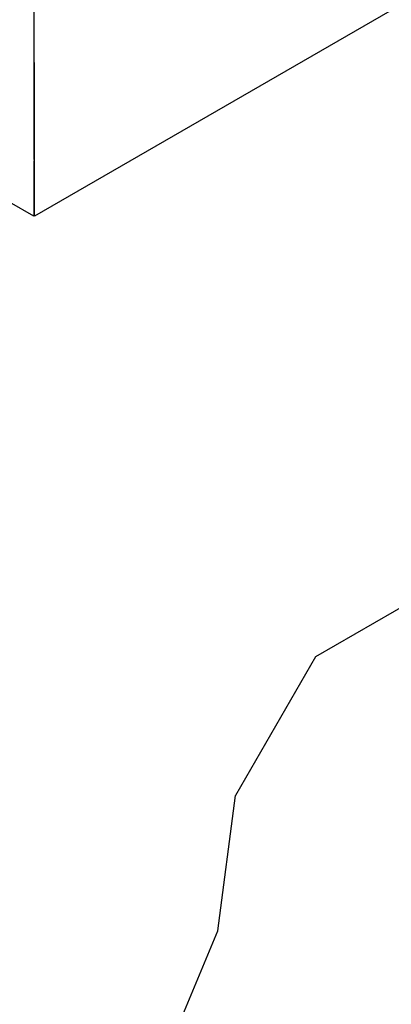
# Model space of a CAD drawing. Extents: x -4788 to 4788, y -4189 to 4189.
# Drawn here: x -1322 to -256, y -2712 to 115 of the extents above; entities that cross this region are included whole.
import ezdxf

# ---------------------------------------------------------------- set-up
doc = ezdxf.new("R2010")
doc.units = 0
doc.layers.get('0').update_dxf_attribs({"linetype": 'CONTINUOUS'})

# ---------------------------------------------------------------- blocks, each defined once
blk = doc.blocks.new('005504')
for p, q in [((-1280.3, -8.2), (-1281.8, 684.6)), ((-259.9, 139.3), (-1279.4, -449.3)), ((-1280.3, -8.2), (-1280.4, -39.5)), ((-1279.8, -275.6), (-1280.3, -8.2)), ((-1280.4, -39.5), (-1280.7, -275.6)), ((-1280.4, -39.5), (-1280.4, -275.6)), ((-1280.7, -278), (-1280.8, -301.5)), ((-1280.7, -275.6), (-1280.4, -275.6)), ((-1280.7, -275.6), (-1280.7, -277)), ((-1280.4, -277.1), (-1280.7, -277)), ((-1280.7, -277), (-1280.7, -277.1)), ((-1280.4, -277.1), (-1280.7, -277.1)), ((-1280.7, -277.1), (-1280.7, -277.5)), ((-1280.4, -277.4), (-1280.7, -277.5)), ((-1280.7, -277.5), (-1280.7, -277.6)), ((-1280.4, -277.6), (-1280.7, -277.6)), ((-1280.7, -277.6), (-1280.7, -278)), ((-1280.4, -278), (-1280.7, -278)), ((-1280.4, -275.6), (-1279.8, -275.6)), ((-1280.4, -275.6), (-1280.4, -277.1)), ((-1279.8, -277), (-1280.4, -277.1)), ((-1279.8, -277.1), (-1280.4, -277.1)), ((-1280.4, -277.1), (-1280.4, -277.4)), ((-1279.8, -277.4), (-1280.4, -277.4)), ((-1280.4, -277.4), (-1280.4, -277.6)), ((-1279.8, -277.6), (-1280.4, -277.6)), ((-1280.4, -277.6), (-1280.4, -278)), ((-1280.4, -278), (-1280.4, -295.6)), ((-1279.8, -278), (-1280.4, -278)), ((-1279.8, -277), (-1279.8, -275.6)), ((-1279.8, -277.1), (-1279.8, -277)), ((-1279.8, -277.4), (-1279.8, -277.1)), ((-1279.8, -277.6), (-1279.8, -277.4)), ((-1279.8, -278), (-1279.8, -277.6)), ((-1279.7, -295.6), (-1279.8, -278)), ((-1280.8, -310.1), (-1280.9, -383)), ((-1280.8, -301.5), (-1279.7, -301.6)), ((-1280.8, -301.5), (-1279.7, -301.6)), ((-1280.8, -301.5), (-1280.8, -301.5)), ((-1280.8, -301.5), (-1280.8, -301.9)), ((-1280.3, -301.9), (-1280.8, -302)), ((-1280.3, -301.9), (-1280.8, -302)), ((-1280.3, -301.9), (-1280.8, -301.9)), ((-1280.8, -301.9), (-1280.8, -302)), ((-1280.8, -302), (-1279.7, -302.1)), ((-1279.7, -302.1), (-1280.8, -302)), ((-1280.8, -302), (-1280.8, -302.2)), ((-1280.8, -302), (-1280.8, -302)), ((-1280.8, -302.2), (-1280.3, -302.4)), ((-1280.8, -302.2), (-1280.8, -302.4)), ((-1280.8, -302.4), (-1280.3, -302.4)), ((-1280.8, -302.4), (-1280.8, -309)), ((-1280.8, -309), (-1279.7, -309.1)), ((-1280.8, -309), (-1280.8, -310.1)), ((-1279.7, -310.2), (-1280.8, -310.1)), ((-1280.8, -310.1), (-1279.7, -310.2)), ((-1280.8, -310.1), (-1280.8, -310.1)), ((-1280.4, -295.6), (-1279.7, -295.6)), ((-1280.4, -300.6), (-1280.4, -295.6)), ((-1279.7, -300.8), (-1280.4, -300.6)), ((-1279.7, -301.9), (-1280.3, -301.9)), ((-1280, -302), (-1280.3, -301.9)), ((-1280.3, -302.4), (-1279.7, -302.3)), ((-1280.3, -302.4), (-1279.7, -302.5)), ((-1279.7, -302), (-1280, -302)), ((-1279.7, -302), (-1280, -302)), ((-1279.7, -300.8), (-1279.7, -295.6)), ((-1279.7, -301.6), (-1279.7, -300.8)), ((-1279.7, -301.9), (-1279.7, -301.6)), ((-1279.7, -302), (-1279.7, -301.9)), ((-1279.7, -302.1), (-1279.7, -302)), ((-1279.7, -302), (-1279.7, -302)), ((-1279.7, -302.3), (-1279.7, -302.1)), ((-1279.7, -302.1), (-1279.7, -302.1)), ((-1279.7, -302.5), (-1279.7, -302.3)), ((-1279.7, -309.1), (-1279.7, -302.5)), ((-1279.7, -310.2), (-1279.7, -309.1)), ((-1279.5, -382.9), (-1279.7, -310.2)), ((-1279.7, -310.2), (-1279.7, -310.2)), ((-1280.9, -383), (-1279.5, -382.9)), ((-1279.5, -383), (-1280.9, -383)), ((-1280.9, -383), (-1280.9, -384.2)), ((-1279.5, -384.1), (-1280.9, -384.2)), ((-1280.9, -384.2), (-1280.9, -390.6)), ((-1279.5, -390.5), (-1280.9, -390.6)), ((-1279.5, -390.6), (-1280.9, -391)), ((-1279.5, -390.6), (-1280.9, -390.6)), ((-1280.9, -390.6), (-1280.9, -391)), ((-1279.5, -391), (-1280.9, -391.1)), ((-1280.9, -391), (-1280.9, -391.1)), ((-1280.9, -391.1), (-1279.5, -391.1)), ((-1280.9, -391.1), (-1280.9, -391.2)), ((-1280.9, -391.2), (-1279.5, -391.3)), ((-1280.9, -391.2), (-1279.9, -391.3)), ((-1280.9, -391.2), (-1280.9, -391.2)), ((-1280.9, -391.2), (-1280.9, -391.6)), ((-1279.5, -391.7), (-1280.9, -391.6)), ((-1280.9, -391.6), (-1280.9, -415.1)), ((-1279.9, -391.3), (-1279.5, -391.3)), ((-1279.5, -383), (-1279.5, -382.9)), ((-1279.5, -384.1), (-1279.5, -383)), ((-1279.5, -390.5), (-1279.5, -384.1)), ((-1279.5, -390.6), (-1279.5, -390.5)), ((-1279.5, -391), (-1279.5, -390.6)), ((-1279.5, -391.1), (-1279.5, -391)), ((-1279.5, -391.3), (-1279.5, -391.1)), ((-1279.5, -391.7), (-1279.5, -391.3)), ((-1279.5, -415.1), (-1279.5, -391.7)), ((-1281, -449.5), (-1350.9, -409.1)), ((-1280.9, -416.1), (-1281, -449.5)), ((-1280.9, -415.1), (-1279.5, -415.1)), ((-1280.9, -415.1), (-1280.9, -415.2)), ((-1280.9, -415.2), (-1279.5, -415.2)), ((-1280.9, -415.2), (-1280.9, -415.6)), ((-1280.9, -415.6), (-1279.5, -415.6)), ((-1280.9, -415.6), (-1279.5, -415.7)), ((-1280.9, -415.6), (-1279.5, -415.6)), ((-1280.9, -415.6), (-1280.9, -415.6)), ((-1280.9, -415.6), (-1280.9, -416.1)), ((-1280.9, -416.1), (-1279.5, -416.1)), ((-1279.5, -415.2), (-1279.5, -415.1)), ((-1279.5, -415.6), (-1279.5, -415.2)), ((-1279.5, -415.7), (-1279.5, -415.6)), ((-1279.5, -416.1), (-1279.5, -415.7)), ((-1279.4, -449.3), (-1279.5, -416.1))]:
    blk.add_line(p, q)
at = {"color": 3}
for p, q in [((707.3, -1032.7), (-473.3, -1714.3)), ((-473.3, -1714.3), (-703.1, -2112.3)), ((-753.9, -2500.8), (-703.1, -2112.3)), ((-903.7, -2862.9), (-753.9, -2500.8))]:
    blk.add_line(p, q, dxfattribs=at)

msp = doc.modelspace()

# ---------------------------------------------------------------- block references
at = {"ltscale": 100}
msp.add_blockref('005504', (0, 0), dxfattribs=at)

doc.saveas('drawing.dxf')
